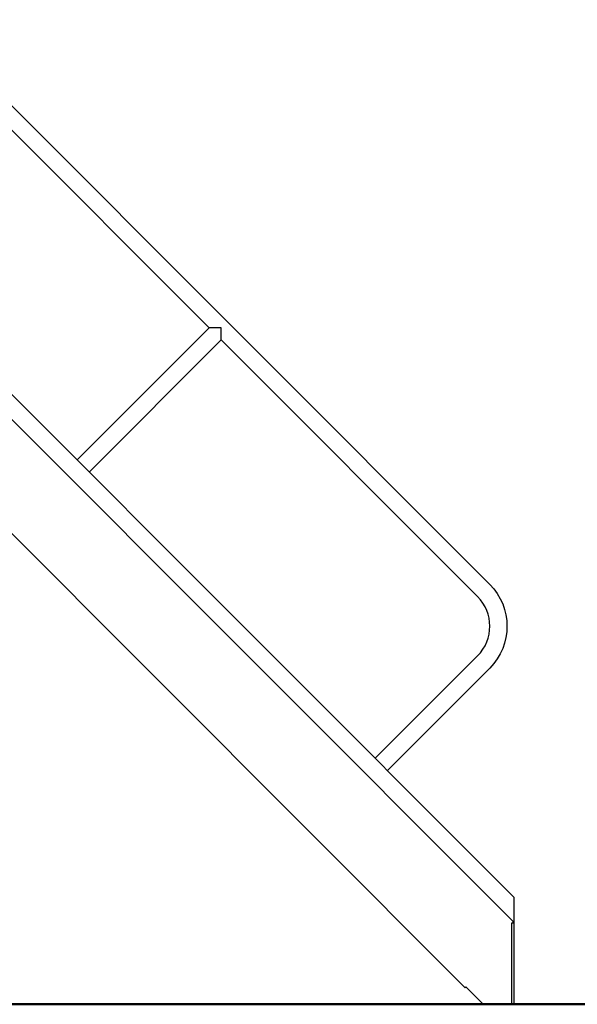
# Model space of a CAD drawing. Units: millimetres. Extents: x 0 to 29700, y 0 to 21000.
# Drawn here: x 22762 to 23866, y 2814 to 4762 of the extents above; entities that cross this region are included whole.
import ezdxf

# ---------------------------------------------------------------- set-up
doc = ezdxf.new("R2010")
doc.units = ezdxf.units.MM
doc.header["$LTSCALE"] = 0.3
doc.layers.add('P001', color=131, linetype='Continuous')
doc.layers.add('P_7THICK', color=7, linetype='Continuous', lineweight=50)

msp = doc.modelspace()

# ---------------------------------------------------------------- linework, layer by layer
at = {"layer": 'P001'}
for p, q in [((22575.7, 4761.8), (23692.8, 3644.7)), ((22630.7, 4658.6), (23137, 4152.3)), ((22575.7, 4191), (23741.5, 3025.2)), ((23137, 4152.3), (22875.7, 3891)), ((23161.1, 4152.3), (23137, 4152.3)), ((23161.1, 4128.3), (23161.1, 4152.3)), ((23739.2, 2978), (22575.7, 4141.5)), ((23161.1, 4128.3), (22899.7, 3866.9)), ((23161.1, 4128.3), (23668.7, 3620.6)), ((22575.7, 3914.9), (23643.9, 2846.7)), ((23668.7, 3503.2), (23466.1, 3300.6)), ((23692.8, 3479.2), (23490.1, 3276.5)), ((23741.5, 2813.9), (23741.5, 3025.2)), ((23736.6, 2813.9), (23736.6, 2974.9)), ((23736.6, 2974.9), (23739.2, 2974.9)), ((23739.2, 2974.9), (23739.2, 2978)), ((23645.5, 2848.3), (23643.9, 2846.7)), ((23679.9, 2813.9), (23645.5, 2848.3))]:
    msp.add_line(p, q, dxfattribs=at)
at = {"layer": 'P001', "extrusion": (-2.96721e-13, 1.55275e-15, -1)}
msp.add_arc((-23610, 3561.9, 0), 117, 135, 225, dxfattribs=at)
at = {"layer": 'P001'}
msp.add_arc((23610, 3561.9), 83, 315, 45, dxfattribs=at)
at = {"layer": 'P_7THICK'}
msp.add_line((16349.8, 2813.9), (25541.5, 2813.9), dxfattribs=at)

doc.saveas('drawing.dxf')
